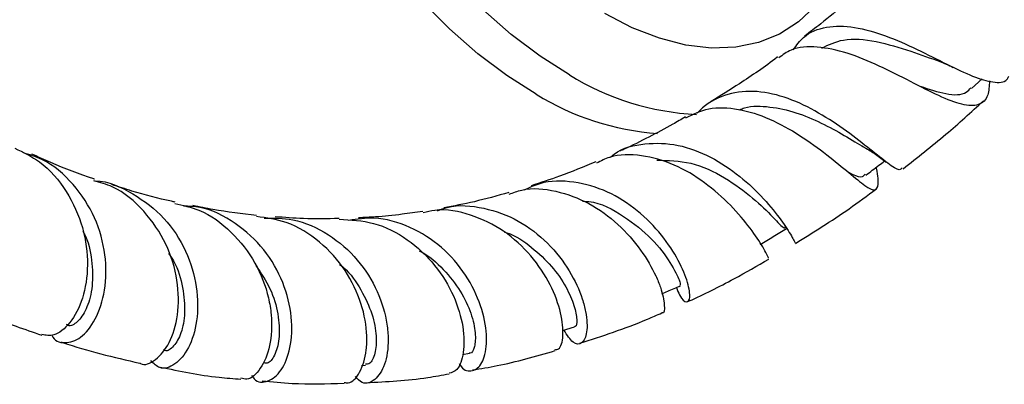
# Model space of a CAD drawing. Units: millimetres. Extents: x 5 to 995, y 5 to 995.
# Drawn here: x 169 to 211, y 94 to 109 of the extents above; entities that cross this region are included whole.
import ezdxf

# ---------------------------------------------------------------- set-up
doc = ezdxf.new("R2010")
doc.units = ezdxf.units.MM

msp = doc.modelspace()

# ---------------------------------------------------------------- linework, layer by layer
at = {"color": 7, "linetype": 'Continuous', "lineweight": 25}
for p, q in [((209.422, 106.541), (209.869, 106.956)), ((192.067, 96.277), (192.583, 96.434)), ((187.831, 95.27), (188.12, 95.318)), ((183.549, 94.8), (183.709, 94.806))]:
    msp.add_line(p, q, dxfattribs=at)
at = {"color": 8, "linetype": 'Continuous', "lineweight": 25, "flags": 128}
for points in [[(204.442, 118.505), (204.508, 118.047), (204.634, 116.634), (204.634, 115.286), (204.508, 114.018), (204.257, 112.846), (203.884, 111.784), (203.394, 110.843), (202.792, 110.035), (202.085, 109.37), (201.282, 108.855), (200.393, 108.495), (199.426, 108.297), (198.395, 108.261), (197.31, 108.388), (196.185, 108.676), (195.033, 109.124), (193.867, 109.724)], [(192.364, 107.121), (191.121, 107.911), (189.891, 108.839), (188.686, 109.895)]]:
    msp.add_lwpolyline(points, dxfattribs=at)
at = {"color": 7, "linetype": 'Continuous', "lineweight": 25, "flags": 128}
msp.add_lwpolyline([(190.95, 106.305), (189.707, 107.095), (188.477, 108.023), (187.272, 109.078), (186.105, 110.251)], dxfattribs=at)
at = {"color": 8, "linetype": 'Continuous', "lineweight": 25}
msp.add_arc((198.289, 116.687), 11.252, 238.2278, 267.2696, dxfattribs=at)
at = {"color": 7, "linetype": 'Continuous', "lineweight": 25}
msp.add_arc((196.931, 115.998), 11.391, 238.3242, 265.8113, dxfattribs=at)
for points, knots in [([(205.207, 111.164), (205.179, 111.137), (204.469, 110.469), (203.504, 109.652), (202.567, 108.937), (202.338, 108.761)], [0, 0, 0, 0, 0.0305349, 0.7622662, 1, 1, 1, 1]), ([(201.863, 108.186), (201.999, 108.377), (202.355, 108.876), (203.241, 109.206), (204.431, 109.204), (205.764, 108.819), (207.123, 108.212), (208.401, 107.558), (209.514, 107.021), (210.366, 106.782), (210.86, 106.788), (210.979, 107.009), (211.004, 107.056)], [0, 0, 0, 0, 0.071363, 0.186636, 0.300974, 0.414344, 0.526697, 0.638095, 0.748855, 0.859498, 0.970716, 1, 1, 1, 1]), ([(203.072, 108.259), (203.365, 108.4), (204.023, 108.716), (205.357, 108.585), (206.81, 108.152), (207.678, 107.835), (208.085, 107.686)], [0, 0, 0, 0, 0.218719, 0.490841, 0.761062, 1, 1, 1, 1]), ([(210.185, 106.865), (210.172, 106.65), (210.141, 106.136), (209.76, 105.801), (209.066, 105.811), (208.077, 106.202), (206.866, 106.827), (205.521, 107.516), (204.146, 108.087), (202.863, 108.353), (201.861, 108.299), (201.413, 107.969), (201.244, 107.844)], [0, 0, 0, 0, 0.079429, 0.190233, 0.300293, 0.409356, 0.517292, 0.624013, 0.729553, 0.833932, 0.937229, 1, 1, 1, 1]), ([(201.209, 107.891), (201.199, 107.884), (200.657, 107.465), (199.705, 106.82), (198.776, 106.239), (198.376, 105.988)], [0, 0, 0, 0, 0.01023, 0.573108, 1, 1, 1, 1]), ([(208.076, 107.688), (208.168, 107.653), (208.353, 107.583), (208.55, 107.489), (208.649, 107.442)], [0, 0, 0, 0, 0.496695, 1, 1, 1, 1]), ([(207.237, 106.642), (207.619, 106.519), (208.427, 106.259), (209.109, 106.258), (209.336, 106.513), (209.396, 106.581)], [0, 0, 0, 0, 0.398314, 0.8403, 1, 1, 1, 1]), ([(206.487, 103.182), (206.452, 103.14), (206.359, 103.03), (205.912, 103.331), (205.162, 103.933), (204.154, 104.733), (202.955, 105.536), (201.641, 106.171), (200.305, 106.486), (199.058, 106.363), (198.228, 105.953), (197.861, 105.571), (197.786, 105.493)], [0, 0, 0, 0, 0.070893, 0.184132, 0.296035, 0.407227, 0.518325, 0.629897, 0.74232, 0.855825, 0.970458, 1, 1, 1, 1]), ([(197.304, 105.308), (197.617, 105.458), (198.291, 105.78), (199.531, 105.72), (200.864, 105.295), (202.16, 104.571), (203.319, 103.725), (204.266, 102.935), (204.95, 102.376), (205.358, 102.166), (205.487, 102.435), (205.461, 102.817), (205.384, 103.189), (205.381, 103.204)], [0, 0, 0, 0, 0.085911, 0.184467, 0.283216, 0.382524, 0.482614, 0.583583, 0.685425, 0.788151, 0.891652, 0.995779, 1, 1, 1, 1]), ([(199.583, 105.645), (199.654, 105.673), (200.042, 105.828), (200.867, 105.791), (201.977, 105.559), (203.069, 105.091), (204.036, 104.565), (204.652, 104.174), (204.875, 104.059), (204.889, 104.052)], [0, 0, 0, 0, 0.04212, 0.232909, 0.422182, 0.610574, 0.798844, 0.98783, 1, 1, 1, 1]), ([(206.52, 103.142), (207.129, 103.62), (208.286, 104.524), (209.406, 105.543), (209.936, 106.025)], [0, 0, 0, 0, 0.527547, 1, 1, 1, 1]), ([(197.289, 105.339), (197.109, 105.234), (196.583, 104.927), (195.718, 104.476), (194.97, 104.098), (194.567, 103.918), (194.51, 103.892)], [0, 0, 0, 0, 0.189011, 0.552939, 0.936006, 1, 1, 1, 1]), ([(168.831, 104.014), (169.193, 103.84), (170.069, 103.418), (171.085, 102.205), (171.785, 100.655), (171.989, 99.036), (171.754, 97.593), (171.199, 96.546), (170.525, 95.996), (170.15, 96.079), (169.983, 96.116)], [0, 0, 0, 0, 0.093512, 0.226233, 0.359236, 0.492527, 0.626115, 0.759591, 0.892764, 1, 1, 1, 1]), ([(194.097, 103.627), (194.152, 103.674), (194.567, 104.029), (195.562, 104.256), (196.965, 104.218), (198.367, 103.686), (199.622, 102.844), (200.646, 101.862), (201.262, 101.088), (201.686, 100.469), (201.932, 100.031), (201.937, 100.01), (201.94, 100)], [0, 0, 0, 0, 0.018798, 0.140853, 0.261778, 0.381526, 0.500102, 0.617594, 0.734256, 0.79175, 0.907981, 1, 1, 1, 1]), ([(204.888, 104.05), (205.044, 103.955), (205.364, 103.76), (205.654, 103.539), (205.803, 103.425)], [0, 0, 0, 0, 0.487455, 1, 1, 1, 1]), ([(170.408, 96.096), (170.409, 96.093), (170.493, 95.823), (170.958, 95.706), (171.63, 95.9), (172.29, 96.704), (172.703, 97.951), (172.733, 99.484), (172.297, 101.094), (171.368, 102.519), (170.27, 103.494), (169.449, 103.741), (169.171, 103.825)], [0, 0, 0, 0, 0.001474, 0.1192135, 0.2368897, 0.3543751, 0.4715585, 0.5885916, 0.7057232, 0.8228384, 0.9399086, 1, 1, 1, 1]), ([(172.215, 102.704), (172.206, 102.706), (171.578, 102.906), (170.694, 103.251), (169.831, 103.64), (169.564, 103.76)], [0, 0, 0, 0, 0.009268, 0.692333, 1, 1, 1, 1]), ([(200.807, 99.354), (200.815, 99.345), (200.836, 99.319), (200.609, 99.78), (200.083, 100.583), (199.241, 101.593), (198.131, 102.58), (196.821, 103.366), (195.43, 103.752), (194.28, 103.765), (193.698, 103.472), (193.517, 103.38)], [0, 0, 0, 0, 0.069123, 0.196204, 0.322784, 0.448687, 0.573784, 0.698068, 0.821567, 0.944418, 1, 1, 1, 1]), ([(193.492, 103.439), (192.972, 103.223), (192.036, 102.835), (191.141, 102.55), (190.743, 102.423)], [0, 0, 0, 0, 0.555654, 1, 1, 1, 1]), ([(196.072, 103.508), (196.554, 103.497), (197.541, 103.475), (198.984, 102.793), (200.199, 101.887), (201.043, 101.058), (201.469, 100.57), (201.521, 100.65), (201.538, 100.678)], [0, 0, 0, 0, 0.173361, 0.355533, 0.537219, 0.719631, 0.903841, 1, 1, 1, 1]), ([(204.936, 102.868), (205.122, 103.008), (205.389, 103.21), (205.657, 103.412), (205.738, 103.473)], [0, 0, 0, 0, 0.697229, 1, 1, 1, 1]), ([(204.152, 103.03), (204.223, 102.99), (204.515, 102.825), (204.768, 102.753), (204.878, 102.871), (204.913, 102.909)], [0, 0, 0, 0, 0.176633, 0.737555, 1, 1, 1, 1]), ([(174.141, 94.902), (174.149, 94.895), (174.332, 94.761), (174.829, 95.005), (175.421, 95.69), (175.797, 96.903), (175.788, 98.395), (175.32, 99.979), (174.366, 101.378), (173.266, 102.328), (172.458, 102.56), (172.192, 102.636)], [0, 0, 0, 0, 0.006313, 0.138523, 0.271171, 0.40407, 0.537047, 0.669955, 0.802683, 0.935176, 1, 1, 1, 1]), ([(172.216, 102.627), (172.227, 102.627), (172.801, 102.63), (173.884, 102.118), (175.228, 101.104), (176.156, 99.673), (176.611, 98.119), (176.609, 96.648), (176.235, 95.474), (175.637, 94.78), (175.01, 94.593), (174.726, 94.881), (174.604, 95.004)], [0, 0, 0, 0, 0.0022919, 0.1171326, 0.2315696, 0.3456576, 0.4594923, 0.573204, 0.6869403, 0.8008163, 0.9149085, 1, 1, 1, 1]), ([(175.637, 101.731), (175.585, 101.741), (174.964, 101.864), (174.068, 102.107), (173.232, 102.379), (172.945, 102.472)], [0, 0, 0, 0, 0.056122, 0.676038, 1, 1, 1, 1]), ([(189.811, 102.065), (189.986, 102.13), (190.614, 102.366), (191.808, 102.246), (193.221, 101.73), (194.466, 100.81), (195.437, 99.694), (195.973, 98.76), (196.304, 97.941), (196.425, 97.334), (196.385, 96.976), (196.29, 97.029), (196.286, 97.031)], [0, 0, 0, 0, 0.048439, 0.173725, 0.298863, 0.424187, 0.54993, 0.676217, 0.738965, 0.86581, 0.993423, 1, 1, 1, 1]), ([(196.902, 98.108), (196.947, 97.996), (197.103, 97.608), (197.351, 97.434), (197.509, 97.616), (197.425, 98.267), (197.035, 99.229), (196.316, 100.339), (195.283, 101.399), (193.995, 102.227), (192.561, 102.637), (191.319, 102.649), (190.66, 102.337), (190.442, 102.234)], [0, 0, 0, 0, 0.041348, 0.143629, 0.245159, 0.3459, 0.446051, 0.54594, 0.645927, 0.746375, 0.847543, 0.949588, 1, 1, 1, 1]), ([(189.79, 102.133), (189.3, 101.995), (188.358, 101.729), (187.461, 101.565), (187.03, 101.486)], [0, 0, 0, 0, 0.519402, 1, 1, 1, 1]), ([(201.956, 99.977), (202.714, 100.448), (203.859, 101.158), (205, 102.005), (205.386, 102.292)], [0, 0, 0, 0, 0.662085, 1, 1, 1, 1]), ([(175.619, 101.665), (175.968, 101.59), (176.861, 101.397), (178.074, 100.493), (179.099, 99.176), (179.572, 97.915), (179.766, 96.701), (179.696, 95.572), (179.284, 94.62), (178.79, 94.158), (178.513, 94.238), (178.43, 94.262)], [0, 0, 0, 0, 0.084529, 0.216345, 0.348292, 0.480431, 0.545895, 0.678243, 0.810813, 0.943399, 1, 1, 1, 1]), ([(178.885, 94.387), (178.919, 94.332), (179.093, 94.055), (179.584, 94.076), (180.159, 94.517), (180.563, 95.5), (180.632, 96.831), (180.276, 98.323), (179.465, 99.756), (178.236, 100.877), (177.009, 101.515), (176.225, 101.551), (175.994, 101.562)], [0, 0, 0, 0, 0.028854, 0.144615, 0.260232, 0.375632, 0.490819, 0.605874, 0.720938, 0.836181, 0.951756, 1, 1, 1, 1]), ([(179.095, 101.162), (178.473, 101.232), (177.559, 101.336), (176.675, 101.522), (176.392, 101.581)], [0, 0, 0, 0, 0.680132, 1, 1, 1, 1]), ([(186.766, 101.364), (186.903, 101.414), (187.528, 101.647), (188.747, 101.53), (190.226, 101), (191.486, 100.021), (192.414, 98.82), (192.876, 97.796), (193.111, 96.894), (193.138, 96.151), (192.909, 95.684), (192.524, 95.679), (192.264, 96.094), (192.135, 96.298)], [0, 0, 0, 0, 0.029404, 0.134428, 0.238569, 0.341863, 0.444407, 0.546343, 0.596561, 0.697893, 0.799358, 0.901145, 1, 1, 1, 1]), ([(192.919, 101.765), (193.01, 101.762), (193.626, 101.744), (194.702, 101.15), (195.907, 100.178), (196.698, 99.125), (197.071, 98.341), (197.063, 98.262), (197.06, 98.225)], [0, 0, 0, 0, 0.034513, 0.23344, 0.431569, 0.629988, 0.82969, 1, 1, 1, 1]), ([(182.806, 94.083), (182.863, 94.069), (183.103, 94.009), (183.501, 94.465), (183.752, 95.238), (183.793, 96.25), (183.594, 97.417), (182.917, 98.855), (181.816, 100.083), (180.488, 100.922), (179.516, 101.057), (179.086, 101.117)], [0, 0, 0, 0, 0.041695, 0.173003, 0.304703, 0.369907, 0.501515, 0.633201, 0.764711, 0.896004, 1, 1, 1, 1]), ([(182.594, 101.03), (182.085, 101.02), (181.164, 101.002), (180.279, 101.075), (179.883, 101.108)], [0, 0, 0, 0, 0.551893, 1, 1, 1, 1]), ([(186.141, 101.336), (185.848, 101.292), (185.165, 101.189), (184.262, 101.101), (183.654, 101.071), (183.414, 101.059)], [0, 0, 0, 0, 0.313553, 0.728871, 1, 1, 1, 1]), ([(191.748, 95.469), (191.803, 95.471), (191.985, 95.476), (192.131, 96.024), (192.051, 96.988), (191.605, 98.221), (190.783, 99.475), (189.615, 100.557), (188.201, 101.233), (186.985, 101.48), (186.322, 101.313), (186.155, 101.271)], [0, 0, 0, 0, 0.0566194, 0.1857757, 0.3149918, 0.4440443, 0.5728154, 0.7012073, 0.8291735, 0.956791, 1, 1, 1, 1]), ([(179.413, 101.05), (179.821, 101.051), (180.779, 101.052), (182.182, 100.407), (183.43, 99.322), (184.28, 97.949), (184.621, 96.765), (184.707, 95.694), (184.563, 94.777), (184.131, 94.131), (183.631, 93.959), (183.369, 94.229), (183.268, 94.334)], [0, 0, 0, 0, 0.0844767, 0.1986189, 0.3121117, 0.4250123, 0.5374285, 0.5928883, 0.704864, 0.8169839, 0.9292945, 1, 1, 1, 1]), ([(182.591, 101.004), (183.086, 100.977), (184.111, 100.922), (185.535, 100.188), (186.711, 99.082), (187.51, 97.747), (187.902, 96.407), (187.909, 95.295), (187.649, 94.572), (187.374, 94.499), (187.256, 94.467)], [0, 0, 0, 0, 0.120802, 0.250569, 0.380327, 0.510259, 0.640489, 0.771039, 0.901829, 1, 1, 1, 1]), ([(187.687, 94.889), (187.696, 94.87), (187.833, 94.592), (188.206, 94.518), (188.637, 94.758), (188.846, 95.414), (188.862, 96.277), (188.66, 97.321), (188.017, 98.654), (186.983, 99.861), (185.629, 100.719), (184.238, 101.13), (183.361, 101.003), (183.009, 100.953)], [0, 0, 0, 0, 0.008028, 0.116751, 0.225186, 0.333295, 0.386637, 0.494255, 0.601978, 0.709857, 0.818111, 0.926956, 1, 1, 1, 1]), ([(171.723, 100.489), (171.76, 100.421), (172.002, 99.978), (172.137, 99.095), (172.142, 98.01), (171.877, 97.134), (171.5, 96.616), (171.172, 96.427), (171.056, 96.524), (171.034, 96.542)], [0, 0, 0, 0, 0.033365, 0.216738, 0.400838, 0.586064, 0.77171, 0.957661, 1, 1, 1, 1]), ([(189.613, 100.454), (189.645, 100.445), (190.072, 100.328), (190.784, 99.818), (191.647, 99.017), (192.249, 98.123), (192.596, 97.306), (192.701, 96.72), (192.662, 96.425), (192.592, 96.459), (192.58, 96.464)], [0, 0, 0, 0, 0.013149, 0.171899, 0.330269, 0.488687, 0.647516, 0.807031, 0.967432, 1, 1, 1, 1]), ([(200.456, 99.937), (200.642, 100.048), (201.015, 100.27), (201.388, 100.492), (201.575, 100.603)], [0, 0, 0, 0, 0.5000001, 1, 1, 1, 1]), ([(175.361, 99.55), (175.433, 99.445), (175.745, 98.989), (175.987, 98.084), (176.084, 97.012), (175.909, 96.127), (175.588, 95.586), (175.288, 95.372), (175.169, 95.456), (175.149, 95.47)], [0, 0, 0, 0, 0.053822, 0.235001, 0.416582, 0.598624, 0.781106, 0.963962, 1, 1, 1, 1]), ([(185.993, 99.656), (186.012, 99.648), (186.414, 99.474), (187.043, 98.872), (187.78, 97.958), (188.223, 96.992), (188.403, 96.14), (188.356, 95.565), (188.224, 95.291), (188.133, 95.333), (188.124, 95.337)], [0, 0, 0, 0, 0.0080708, 0.1700882, 0.3318957, 0.4938304, 0.6561939, 0.8191578, 0.9827746, 1, 1, 1, 1]), ([(179.062, 99.041), (179.281, 98.714), (179.73, 98.042), (180.034, 96.961), (180.085, 95.984), (179.905, 95.263), (179.629, 94.874), (179.453, 94.896), (179.387, 94.904)], [0, 0, 0, 0, 0.169762, 0.349339, 0.529315, 0.709775, 0.890681, 1, 1, 1, 1]), ([(182.607, 99.087), (182.663, 99.044), (183.057, 98.75), (183.553, 97.997), (184.031, 96.975), (184.202, 96.009), (184.136, 95.275), (183.934, 94.852), (183.774, 94.851), (183.713, 94.85)], [0, 0, 0, 0, 0.028733, 0.200893, 0.373145, 0.545733, 0.718794, 0.892405, 1, 1, 1, 1]), ([(197.384, 97.508), (197.406, 97.517), (198.052, 97.799), (199.204, 98.379), (200.336, 99.028), (200.831, 99.312)], [0, 0, 0, 0, 0.019177, 0.570925, 1, 1, 1, 1]), ([(196.287, 97.834), (196.369, 97.871), (196.632, 97.988), (196.895, 98.105), (197.076, 98.185)], [0, 0, 0, 0, 0.311771, 1, 1, 1, 1]), ([(166.711, 97.359), (166.77, 97.331), (167.482, 96.997), (168.575, 96.562), (169.614, 96.208), (169.976, 96.085)], [0, 0, 0, 0, 0.055991, 0.67128, 1, 1, 1, 1]), ([(192.808, 95.741), (193.754, 96.047), (194.9, 96.416), (196.082, 96.939), (196.286, 97.029)], [0, 0, 0, 0, 0.826751, 1, 1, 1, 1]), ([(170.796, 95.8), (170.819, 95.792), (171.899, 95.416), (173.031, 95.152), (174.138, 94.895)], [0, 0, 0, 0, 0.021399, 1, 1, 1, 1]), ([(188.259, 94.613), (188.606, 94.667), (189.743, 94.845), (190.932, 95.188), (191.758, 95.427)], [0, 0, 0, 0, 0.3057069, 1, 1, 1, 1]), ([(175.005, 94.733), (175.827, 94.561), (176.941, 94.328), (178.117, 94.244), (178.425, 94.222)], [0, 0, 0, 0, 0.737932, 1, 1, 1, 1]), ([(183.755, 94.068), (184.614, 94.113), (185.763, 94.174), (186.959, 94.389), (187.261, 94.444)], [0, 0, 0, 0, 0.747309, 1, 1, 1, 1]), ([(179.331, 94.146), (179.751, 94.104), (180.875, 93.992), (182.062, 94.025), (182.804, 94.046)], [0, 0, 0, 0, 0.374442, 1, 1, 1, 1])]:
    msp.add_open_spline(points, degree=3, knots=knots, dxfattribs=at)

doc.saveas('drawing.dxf')
